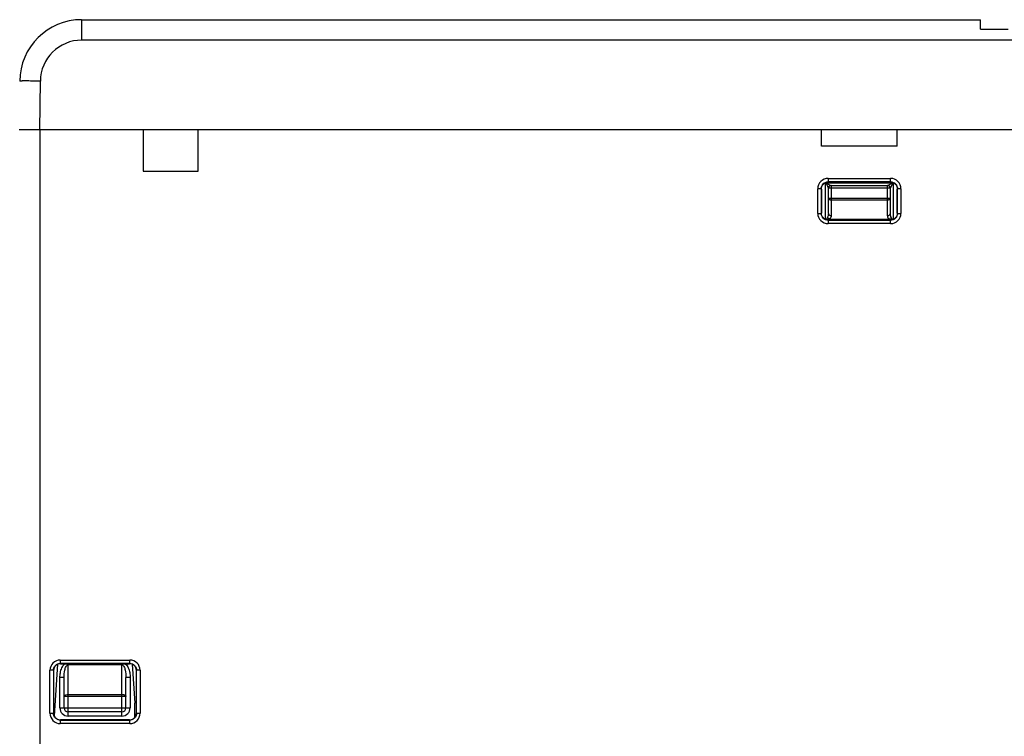
# Model space of a CAD drawing. Units: inches. Extents: x 0 to 22, y 0 to 17.
# Drawn here: x 2.5 to 5.3, y 5.6 to 7.6 of the extents above; entities that cross this region are included whole.
import ezdxf

# ---------------------------------------------------------------- set-up
doc = ezdxf.new("R2010")
doc.units = ezdxf.units.IN
doc.header["$LTSCALE"] = 1.21
doc.header["$MEASUREMENT"] = 0
doc.layers.get('0').update_dxf_attribs({"linetype": 'CONTINUOUS'})

msp = doc.modelspace()

# ---------------------------------------------------------------- linework, layer by layer
at = {"color": 9, "linetype": 'CONTINUOUS'}
for p, q in [((2.6973, 7.6093), (2.6973, 7.5508)), ((7.1033, 7.5508), (2.6973, 7.5508)), ((2.578, 7.2943), (2.5792, 7.4337)), ((2.578, 7.2943), (2.578, 5.4518)), ((4.8311, 7.1553), (4.8311, 7.1454)), ((4.8311, 7.1553), (5.01, 7.1553)), ((5.01, 7.1454), (5.01, 7.1553)), ((4.8015, 7.0553), (4.8015, 7.1258)), ((4.8114, 7.1258), (4.8015, 7.1258)), ((4.8114, 7.1258), (4.8114, 7.0553)), ((4.824, 7.0381), (4.824, 7.1428)), ((4.824, 7.1428), (4.8254, 7.1402)), ((4.824, 7.1428), (5.017, 7.1428)), ((4.824, 7.1428), (4.8317, 7.139)), ((4.8254, 7.1402), (4.8319, 7.127)), ((4.8294, 7.1321), (4.8319, 7.127)), ((4.8319, 7.1446), (4.8311, 7.1454)), ((5.01, 7.1454), (4.8311, 7.1454)), ((4.8317, 7.139), (4.8369, 7.1363)), ((5.0091, 7.127), (4.8319, 7.127)), ((4.8369, 7.1363), (4.8398, 7.1349)), ((4.8398, 7.1349), (4.8398, 7.0489)), ((5.0012, 7.1349), (5.0141, 7.1413)), ((5.0012, 7.0489), (5.0012, 7.1349)), ((5.0091, 7.127), (5.0116, 7.1321)), ((5.0091, 7.127), (5.0116, 7.1321)), ((5.0116, 7.1321), (5.017, 7.1428)), ((5.0116, 7.1321), (5.017, 7.1428)), ((5.017, 7.1428), (5.017, 7.0381)), ((5.0288, 7.1249), (5.0296, 7.1258)), ((5.0296, 7.0553), (5.0296, 7.1258)), ((5.0395, 7.1258), (5.0296, 7.1258)), ((5.0395, 7.1258), (5.0395, 7.0553)), ((4.8319, 7.0989), (5.0091, 7.0989)), ((5.0012, 7.0932), (4.8398, 7.0932)), ((4.8015, 7.0553), (4.8114, 7.0553)), ((4.8122, 7.0561), (4.8114, 7.0553)), ((4.8298, 7.0445), (4.8263, 7.0375)), ((4.8312, 7.0422), (4.8298, 7.0445)), ((4.8355, 7.0388), (4.8312, 7.0366)), ((4.8355, 7.0388), (5.0055, 7.0388)), ((5.0088, 7.0371), (5.0055, 7.0388)), ((5.0097, 7.0422), (5.0112, 7.0445)), ((5.0128, 7.0413), (5.0112, 7.0445)), ((5.0147, 7.0376), (5.0112, 7.0445)), ((5.0296, 7.0553), (5.0395, 7.0553)), ((4.8311, 7.0356), (4.8311, 7.0258)), ((4.8311, 7.0356), (5.01, 7.0356)), ((5.01, 7.0258), (4.8311, 7.0258)), ((5.0091, 7.0364), (5.01, 7.0356)), ((5.01, 7.0258), (5.01, 7.0356)), ((2.6362, 5.7775), (2.6362, 5.7676)), ((2.6362, 5.7775), (2.8348, 5.7775)), ((2.8348, 5.7676), (2.8348, 5.7775)), ((2.6067, 5.6252), (2.6067, 5.748)), ((2.6165, 5.748), (2.6067, 5.748)), ((2.6165, 5.748), (2.6165, 5.6252)), ((2.8348, 5.7676), (2.6362, 5.7676)), ((2.6479, 5.7655), (2.6499, 5.7672)), ((2.6587, 5.6172), (2.6587, 5.767)), ((2.8122, 5.7638), (2.6587, 5.7638)), ((2.8122, 5.6172), (2.8122, 5.767)), ((2.8211, 5.7672), (2.8229, 5.7656)), ((2.8544, 5.6252), (2.8544, 5.748)), ((2.8643, 5.748), (2.8544, 5.748)), ((2.8643, 5.748), (2.8643, 5.6252)), ((2.6351, 5.6408), (2.6351, 5.727)), ((2.6469, 5.727), (2.6351, 5.727)), ((2.8359, 5.727), (2.824, 5.727)), ((2.8359, 5.727), (2.8359, 5.6408)), ((2.824, 5.6727), (2.6469, 5.6727)), ((2.6587, 5.6792), (2.8122, 5.6792)), ((2.6351, 5.6408), (2.8359, 5.6408)), ((2.6067, 5.6252), (2.6165, 5.6252)), ((2.6362, 5.6056), (2.6362, 5.5957)), ((2.6362, 5.6056), (2.8348, 5.6056)), ((2.8122, 5.6172), (2.6587, 5.6172)), ((2.8348, 5.5957), (2.8348, 5.6056)), ((2.8544, 5.6252), (2.8643, 5.6252)), ((2.8348, 5.5957), (2.6362, 5.5957))]:
    msp.add_line(p, q, dxfattribs=at)
at = {"color": 7, "linetype": 'CONTINUOUS'}
for p, q in [((2.6973, 7.6093), (5.267, 7.6093)), ((5.267, 7.5817), (5.267, 7.6093)), ((5.267, 7.5817), (5.3457, 7.5817)), ((7.1646, 7.2943), (2.5189, 7.2943)), ((2.8733, 7.2943), (2.8733, 7.1762)), ((3.0307, 7.1762), (3.0307, 7.2943)), ((4.8122, 7.2471), (4.8122, 7.2943)), ((5.0288, 7.2471), (5.0288, 7.2943)), ((5.0288, 7.2471), (4.8122, 7.2471)), ((2.8733, 7.1762), (3.0307, 7.1762)), ((4.8122, 7.1249), (4.8122, 7.0561)), ((4.8319, 7.1446), (5.0091, 7.1446)), ((4.8319, 7.0546), (4.8319, 7.127)), ((4.8398, 7.1349), (5.0012, 7.1349)), ((5.0091, 7.0546), (5.0091, 7.127)), ((5.0288, 7.0561), (5.0288, 7.1249)), ((5.0091, 7.0364), (4.8319, 7.0364)), ((2.6172, 5.7473), (2.6172, 5.6259)), ((2.6192, 5.6175), (2.6291, 5.7653)), ((2.6369, 5.767), (2.8341, 5.767)), ((2.8419, 5.7653), (2.8493, 5.6544)), ((2.8538, 5.6259), (2.8538, 5.7473)), ((2.6469, 5.6408), (2.6469, 5.727)), ((2.824, 5.6408), (2.824, 5.727)), ((2.8494, 5.6141), (2.8493, 5.6544)), ((2.8341, 5.6062), (2.6368, 5.6062)), ((2.8122, 5.629), (2.6587, 5.629))]:
    msp.add_line(p, q, dxfattribs=at)
for centre, radius, start, end in [((2.6973, 7.4321), 0.1772, 90, 179.5), ((4.8398, 7.127), 0.00787, 90, 180), ((5.0012, 7.127), 0.00787, 0, 90), ((2.6587, 5.6408), 0.0118, 180, 270), ((2.8122, 5.6408), 0.0118, 270, 360)]:
    msp.add_arc(centre, radius, start, end, dxfattribs=at)
at = {"color": 9, "linetype": 'CONTINUOUS'}
for centre, radius, start, end in [((2.6973, 7.4326), 0.1181, 90.0012, 179.5005), ((4.8311, 7.1258), 0.0295, 89.9992, 180.0008), ((5.01, 7.1258), 0.0295, 359.9992, 90.0008), ((4.4335, 8.3054), 1.3008, 296.5118, 296.6512), ((4.8311, 7.0553), 0.0295, 179.9992, 270.0008), ((5.016, 7.0493), 0.0149, 210.5596, 225.0465), ((5.1689, 7.3548), 0.3558, 243.2523, 243.443), ((5.01, 7.0553), 0.0295, 269.9992, 0.0008), ((2.6362, 5.748), 0.0295, 89.9992, 180.0008), ((2.8348, 5.748), 0.0295, 359.9992, 90.0008), ((2.6587, 5.6408), 0.0236, 180, 270), ((2.8122, 5.6408), 0.0236, 270, 360), ((2.6362, 5.6252), 0.0295, 179.9992, 270.0008), ((2.8348, 5.6252), 0.0295, 269.9992, 0.0008)]:
    msp.add_arc(centre, radius, start, end, dxfattribs=at)
for points, knots in [([(2.5792, 7.4337), (2.5754, 7.4337), (2.5678, 7.4338), (2.5569, 7.4338), (2.5468, 7.4339), (2.5391, 7.4339), (2.5337, 7.4339), (2.5303, 7.4339), (2.5273, 7.4339), (2.5248, 7.4338), (2.5229, 7.4338), (2.5216, 7.4338), (2.5208, 7.4337), (2.5205, 7.4337), (2.5203, 7.4337), (2.5201, 7.4337), (2.5201, 7.4337)], [0, 0, 0, 0, 0.194898, 0.382641, 0.555415, 0.706874, 0.772798, 0.831263, 0.881711, 0.923697, 0.95678, 0.980624, 0.989028, 0.995063, 0.998714, 1, 1, 1, 1]), ([(4.8114, 7.1258), (4.8114, 7.1308), (4.8156, 7.1412), (4.826, 7.1454), (4.8311, 7.1454)], [0, 0, 0, 0, 0.499977, 1, 1, 1, 1]), ([(5.01, 7.1454), (5.015, 7.1454), (5.0254, 7.1412), (5.0296, 7.1308), (5.0296, 7.1258)], [0, 0, 0, 0, 0.499977, 1, 1, 1, 1]), ([(4.8398, 7.0932), (4.8388, 7.0932), (4.8368, 7.0935), (4.8342, 7.0947), (4.8324, 7.0966), (4.8319, 7.0982), (4.8319, 7.0989)], [0, 0, 0, 0, 0.284416, 0.550556, 0.787086, 1, 1, 1, 1]), ([(5.0091, 7.0989), (5.0091, 7.0982), (5.0086, 7.0966), (5.0068, 7.0947), (5.0042, 7.0935), (5.0022, 7.0932), (5.0012, 7.0932)], [0, 0, 0, 0, 0.212906, 0.449392, 0.715542, 1, 1, 1, 1]), ([(4.8311, 7.0356), (4.826, 7.0356), (4.8156, 7.0398), (4.8114, 7.0503), (4.8114, 7.0553)], [0, 0, 0, 0, 0.499977, 1, 1, 1, 1]), ([(4.8319, 7.0546), (4.8319, 7.0538), (4.8318, 7.0503), (4.8309, 7.0468), (4.8298, 7.0445)], [0, 0, 0, 0, 0.255129, 1, 1, 1, 1]), ([(4.8355, 7.0388), (4.8351, 7.039), (4.8335, 7.0399), (4.8321, 7.0412), (4.8312, 7.0422)], [0, 0, 0, 0, 0.243064, 1, 1, 1, 1]), ([(4.8319, 7.0546), (4.8319, 7.0538), (4.8324, 7.0522), (4.8342, 7.0504), (4.8368, 7.0492), (4.8387, 7.0489), (4.8398, 7.0489)], [0, 0, 0, 0, 0.222124, 0.449405, 0.703799, 1, 1, 1, 1]), ([(4.8398, 7.0489), (4.8398, 7.0471), (4.8391, 7.0433), (4.8369, 7.0402), (4.8355, 7.0388)], [0, 0, 0, 0, 0.480362, 1, 1, 1, 1]), ([(5.0012, 7.0489), (5.0023, 7.0489), (5.0042, 7.0492), (5.0068, 7.0504), (5.0086, 7.0522), (5.0091, 7.0538), (5.0091, 7.0546)], [0, 0, 0, 0, 0.296202, 0.550596, 0.777877, 1, 1, 1, 1]), ([(5.0032, 7.0418), (5.0028, 7.0423), (5.0017, 7.0445), (5.0012, 7.0471), (5.0012, 7.0489)], [0, 0, 0, 0, 0.25925, 1, 1, 1, 1]), ([(5.0055, 7.0388), (5.0059, 7.039), (5.0075, 7.0399), (5.0089, 7.0411), (5.0097, 7.0422)], [0, 0, 0, 0, 0.23337, 1, 1, 1, 1]), ([(5.0112, 7.0445), (5.0108, 7.0453), (5.0096, 7.0485), (5.0091, 7.052), (5.0091, 7.0546)], [0, 0, 0, 0, 0.244383, 1, 1, 1, 1]), ([(5.0296, 7.0553), (5.0296, 7.0503), (5.0254, 7.0398), (5.015, 7.0356), (5.01, 7.0356)], [0, 0, 0, 0, 0.499977, 1, 1, 1, 1]), ([(2.6165, 5.748), (2.6165, 5.753), (2.6207, 5.7634), (2.6312, 5.7676), (2.6362, 5.7676)], [0, 0, 0, 0, 0.499977, 1, 1, 1, 1]), ([(2.6351, 5.727), (2.6352, 5.7318), (2.6359, 5.7413), (2.6386, 5.7506), (2.6406, 5.7549)], [0, 0, 0, 0, 0.500228, 1, 1, 1, 1]), ([(2.6469, 5.727), (2.6469, 5.7343), (2.6476, 5.7434), (2.6505, 5.7539), (2.6527, 5.7594), (2.656, 5.7638), (2.6587, 5.7638)], [0, 0, 0, 0, 0.543158, 0.674359, 0.799223, 1, 1, 1, 1]), ([(2.8122, 5.7638), (2.8149, 5.7638), (2.8182, 5.7594), (2.8204, 5.7539), (2.8233, 5.7434), (2.824, 5.7343), (2.824, 5.727)], [0, 0, 0, 0, 0.200776, 0.325641, 0.456841, 1, 1, 1, 1]), ([(2.8303, 5.755), (2.8323, 5.7507), (2.8351, 5.7414), (2.8358, 5.7318), (2.8359, 5.727)], [0, 0, 0, 0, 0.499767, 1, 1, 1, 1]), ([(2.8348, 5.7676), (2.8398, 5.7676), (2.8502, 5.7634), (2.8544, 5.753), (2.8544, 5.748)], [0, 0, 0, 0, 0.499977, 1, 1, 1, 1]), ([(2.6469, 5.6727), (2.6469, 5.6736), (2.648, 5.6762), (2.6525, 5.6786), (2.6565, 5.6792), (2.6587, 5.6792)], [0, 0, 0, 0, 0.181161, 0.541371, 1, 1, 1, 1]), ([(2.8122, 5.6792), (2.8138, 5.6792), (2.8163, 5.6789), (2.8197, 5.6778), (2.8225, 5.6762), (2.824, 5.6741), (2.824, 5.6727)], [0, 0, 0, 0, 0.313715, 0.529608, 0.717026, 1, 1, 1, 1]), ([(2.6362, 5.6056), (2.6312, 5.6056), (2.6207, 5.6098), (2.6165, 5.6202), (2.6165, 5.6252)], [0, 0, 0, 0, 0.499977, 1, 1, 1, 1]), ([(2.8544, 5.6252), (2.8544, 5.6202), (2.8502, 5.6098), (2.8398, 5.6056), (2.8348, 5.6056)], [0, 0, 0, 0, 0.499977, 1, 1, 1, 1])]:
    msp.add_open_spline(points, degree=3, knots=knots, dxfattribs=at)
at = {"color": 7, "linetype": 'CONTINUOUS'}
for points, knots in [([(4.8122, 7.125), (4.8122, 7.1275), (4.8132, 7.1327), (4.8176, 7.1392), (4.8241, 7.1436), (4.8293, 7.1446), (4.8319, 7.1446)], [0, 0, 0, 0, 0.249991, 0.499963, 0.749954, 1, 1, 1, 1]), ([(5.0091, 7.1446), (5.0117, 7.1446), (5.0169, 7.1436), (5.0234, 7.1392), (5.0278, 7.1327), (5.0288, 7.1275), (5.0288, 7.125)], [0, 0, 0, 0, 0.250046, 0.500037, 0.750009, 1, 1, 1, 1]), ([(4.8319, 7.0364), (4.8293, 7.0364), (4.8242, 7.0375), (4.8176, 7.0419), (4.8132, 7.0484), (4.8122, 7.0536), (4.8122, 7.0562)], [0, 0, 0, 0, 0.250036, 0.500013, 0.74998, 1, 1, 1, 1]), ([(5.0288, 7.0562), (5.0288, 7.0536), (5.0278, 7.0484), (5.0234, 7.0419), (5.0169, 7.0375), (5.0117, 7.0364), (5.0091, 7.0364)], [0, 0, 0, 0, 0.25002, 0.499987, 0.749964, 1, 1, 1, 1]), ([(2.6229, 5.7612), (2.6211, 5.7594), (2.6182, 5.755), (2.6172, 5.7498), (2.6172, 5.7473)], [0, 0, 0, 0, 0.499674, 1, 1, 1, 1]), ([(2.6369, 5.767), (2.6343, 5.767), (2.6291, 5.7659), (2.6247, 5.763), (2.6229, 5.7612)], [0, 0, 0, 0, 0.500336, 1, 1, 1, 1]), ([(2.848, 5.7612), (2.8462, 5.763), (2.8418, 5.7659), (2.8366, 5.767), (2.8341, 5.767)], [0, 0, 0, 0, 0.499667, 1, 1, 1, 1]), ([(2.8538, 5.7473), (2.8538, 5.7498), (2.8527, 5.755), (2.8498, 5.7594), (2.848, 5.7612)], [0, 0, 0, 0, 0.50033, 1, 1, 1, 1]), ([(2.6172, 5.6259), (2.6172, 5.6234), (2.6182, 5.6182), (2.6211, 5.6138), (2.6229, 5.612)], [0, 0, 0, 0, 0.500341, 1, 1, 1, 1]), ([(2.6229, 5.612), (2.6247, 5.6102), (2.6291, 5.6073), (2.6343, 5.6062), (2.6368, 5.6062)], [0, 0, 0, 0, 0.499666, 1, 1, 1, 1]), ([(2.8341, 5.6062), (2.8366, 5.6062), (2.8418, 5.6073), (2.8462, 5.6102), (2.848, 5.612)], [0, 0, 0, 0, 0.500337, 1, 1, 1, 1]), ([(2.848, 5.612), (2.8498, 5.6138), (2.8527, 5.6182), (2.8538, 5.6234), (2.8538, 5.6259)], [0, 0, 0, 0, 0.499662, 1, 1, 1, 1])]:
    msp.add_open_spline(points, degree=3, knots=knots, dxfattribs=at)
at = {"color": 9, "linetype": 'CONTINUOUS'}
for points in [[(2.6406, 5.7549), (2.6424, 5.7588), (2.6448, 5.7626), (2.6479, 5.7655)], [(2.8229, 5.7656), (2.8261, 5.7627), (2.8285, 5.7589), (2.8303, 5.755)]]:
    msp.add_open_spline(points, degree=3, dxfattribs=at)

doc.saveas('drawing.dxf')
